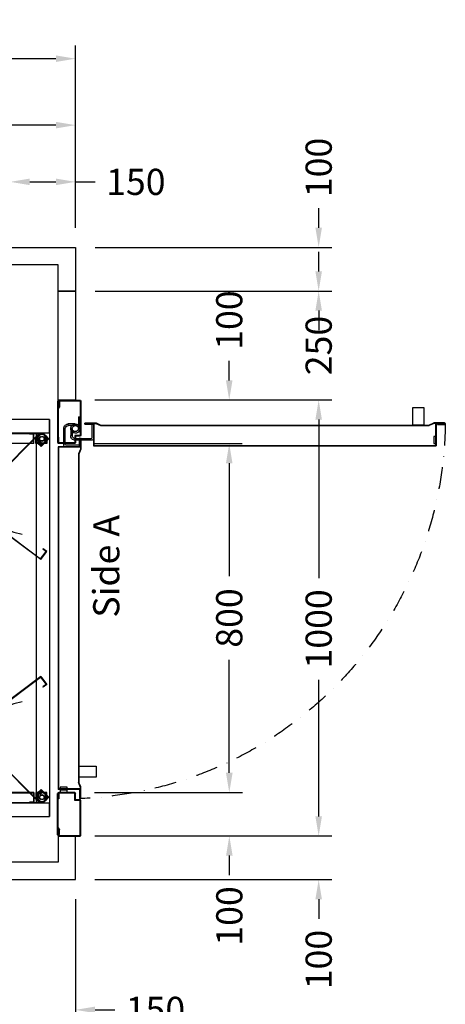
# Model space of a CAD drawing. Units: millimetres. Extents: x -393 to 43940, y -1677 to 30176.
# Drawn here: x 34203 to 35179, y 25299 to 27557 of the extents above; entities that cross this region are included whole.
import ezdxf
from ezdxf.enums import TextEntityAlignment as Align

# ---------------------------------------------------------------- set-up
doc = ezdxf.new("R2010")
doc.units = ezdxf.units.MM
doc.linetypes.add('DASHDOT', pattern=[1, 0.5, -0.25, 0, -0.25])
doc.styles.get("Standard").update_dxf_attribs({"font": 'arial.ttf'})
doc.dimstyles.get("Standard").update_dxf_attribs({"dimtxt": 0.18, "dimasz": 0.18, "dimexe": 0.18, "dimexo": 0.0625, "dimgap": 0.09, "dimtad": 0, "dimtih": 1, "dimtoh": 1, "dimdec": 4, "dimzin": 0, "dimdsep": 46, "dimtxsty": 'Standard', "dimcen": 0.09, "dimadec": 0, "dimazin": 0, "dimtfac": 1, "dimtdec": 4, "dimtofl": 0, "dimtmove": 0, "dimatfit": 3, "dimfxl": 0, "dimtolj": 1, "dimtzin": 0, "dimarcsym": 0})

# ---------------------------------------------------------------- blocks, each defined once
blk = doc.blocks.new('*D357')
at = {"color": 3, "lineweight": -2}
for p, q in [((32931.1, 27079.9), (32931.1, 27497.7)), ((34331.1, 27079.9), (34331.1, 27497.7)), ((32976.1, 27467.7), (33401, 27467.7)), ((34286.1, 27467.7), (33819, 27467.7))]:
    blk.add_line(p, q, dxfattribs=at)
at = {"color": 3}
for points in [[(32976.1, 27475.2), (32976.1, 27460.2), (32931.1, 27467.7)], [(34286.1, 27475.2), (34286.1, 27460.2), (34331.1, 27467.7)]]:
    blk.add_solid(points, dxfattribs=at)
at = {"layer": 'Defpoints', "color": 0}
for p in [(34331.1, 27467.7), (32931.1, 27034.9), (34331.1, 27034.9)]:
    blk.add_point(p, dxfattribs=at)
at = {"insert": (33610, 27467.7), "char_height": 60, "attachment_point": 5}
blk.add_mtext('\\A1;{Lext 1400}', dxfattribs=at)
blk = doc.blocks.new('*D358')
at = {"color": 3, "lineweight": -2}
for p, q in [((34888.9, 27079.9), (34888.9, 27124.9)), ((34376.1, 27034.9), (34918.9, 27034.9)), ((34376.1, 26934.9), (34918.9, 26934.9)), ((34888.9, 26889.9), (34888.9, 26844.9))]:
    blk.add_line(p, q, dxfattribs=at)
at = {"color": 3}
for points in [[(34881.4, 27079.9), (34896.4, 27079.9), (34888.9, 27034.9)], [(34881.4, 26889.9), (34896.4, 26889.9), (34888.9, 26934.9)]]:
    blk.add_solid(points, dxfattribs=at)
at = {"layer": 'Defpoints', "color": 0}
for p in [(34331.1, 27034.9), (34331.1, 26934.9), (34888.9, 26934.9)]:
    blk.add_point(p, dxfattribs=at)
at = {"insert": (34888.9, 27218.2), "char_height": 60, "attachment_point": 5, "rotation": 90}
blk.add_mtext('\\A1;100', dxfattribs=at)
blk = doc.blocks.new('*D362')
at = {"color": 3, "lineweight": -2}
for p, q in [((34181.1, 27079.9), (34181.1, 27215.2)), ((34331.1, 27079.9), (34331.1, 27215.2)), ((34226.1, 27185.2), (34286.1, 27185.2)), ((34331.1, 27185.2), (34376.1, 27185.2))]:
    blk.add_line(p, q, dxfattribs=at)
at = {"color": 3}
for points in [[(34226.1, 27192.7), (34226.1, 27177.7), (34181.1, 27185.2)], [(34286.1, 27192.7), (34286.1, 27177.7), (34331.1, 27185.2)]]:
    blk.add_solid(points, dxfattribs=at)
at = {"layer": 'Defpoints', "color": 0}
for p in [(34331.1, 27185.2), (34181.1, 27034.9), (34331.1, 27034.9)]:
    blk.add_point(p, dxfattribs=at)
at = {"insert": (34469.5, 27185.2), "char_height": 60, "attachment_point": 5}
blk.add_mtext('\\A1;150', dxfattribs=at)
blk = doc.blocks.new('*D363')
at = {"color": 3, "lineweight": -2}
for p, q in [((34181.1, 25539.9), (34181.1, 25256.1)), ((34331.1, 25539.9), (34331.1, 25256.1)), ((34136.1, 25286.1), (34091.1, 25286.1)), ((34376.1, 25286.1), (34421.1, 25286.1))]:
    blk.add_line(p, q, dxfattribs=at)
at = {"color": 3}
for points in [[(34136.1, 25293.6), (34136.1, 25278.6), (34181.1, 25286.1)], [(34376.1, 25293.6), (34376.1, 25278.6), (34331.1, 25286.1)]]:
    blk.add_solid(points, dxfattribs=at)
at = {"layer": 'Defpoints', "color": 0}
for p in [(34181.1, 25584.9), (34331.1, 25584.9), (34331.1, 25286.1)]:
    blk.add_point(p, dxfattribs=at)
at = {"insert": (34514.5, 25286.1), "char_height": 60, "attachment_point": 5}
blk.add_mtext('\\A1;150', dxfattribs=at)
blk = doc.blocks.new('*D365')
at = {"color": 3, "lineweight": -2}
for p, q in [((33591.1, 27079.9), (33591.1, 27345.3)), ((34331.1, 27079.9), (34331.1, 27345.3)), ((33636.1, 27315.3), (33865.2, 27315.3)), ((34286.1, 27315.3), (34057, 27315.3))]:
    blk.add_line(p, q, dxfattribs=at)
at = {"color": 3}
for points in [[(33636.1, 27322.8), (33636.1, 27307.8), (33591.1, 27315.3)], [(34286.1, 27322.8), (34286.1, 27307.8), (34331.1, 27315.3)]]:
    blk.add_solid(points, dxfattribs=at)
at = {"layer": 'Defpoints', "color": 0}
for p in [(34331.1, 27315.3), (33591.1, 27034.9), (34331.1, 27034.9)]:
    blk.add_point(p, dxfattribs=at)
at = {"insert": (33961.1, 27315.3), "char_height": 60, "attachment_point": 5}
blk.add_mtext('\\A1;740', dxfattribs=at)
blk = doc.blocks.new('*D367')
at = {"color": 3, "lineweight": -2}
for p, q in [((34844.1, 26684.9), (34858.9, 26684.9)), ((34888.9, 26639.9), (34888.9, 26276.5)), ((34888.9, 25729.9), (34888.9, 26043.2)), ((34843.9, 25684.9), (34858.9, 25684.9))]:
    blk.add_line(p, q, dxfattribs=at)
at = {"color": 3}
for points in [[(34881.4, 26639.9), (34896.4, 26639.9), (34888.9, 26684.9)], [(34881.4, 25729.9), (34896.4, 25729.9), (34888.9, 25684.9)]]:
    blk.add_solid(points, dxfattribs=at)
at = {"layer": 'Defpoints', "color": 0}
for p in [(34889.1, 26684.9), (34888.9, 25684.9), (34888.9, 25684.9)]:
    blk.add_point(p, dxfattribs=at)
at = {"insert": (34888.9, 26159.9), "char_height": 60, "attachment_point": 5, "rotation": 90}
blk.add_mtext('\\A1;1000', dxfattribs=at)
blk = doc.blocks.new('*D368')
at = {"color": 3, "lineweight": -2}
for p, q in [((34888.9, 25729.9), (34888.9, 25774.9)), ((34375.1, 25684.9), (34918.9, 25684.9)), ((34375.1, 25584.9), (34918.9, 25584.9)), ((34888.9, 25539.9), (34888.9, 25494.9))]:
    blk.add_line(p, q, dxfattribs=at)
at = {"color": 3}
for points in [[(34881.4, 25729.9), (34896.4, 25729.9), (34888.9, 25684.9)], [(34881.4, 25539.9), (34896.4, 25539.9), (34888.9, 25584.9)]]:
    blk.add_solid(points, dxfattribs=at)
at = {"layer": 'Defpoints', "color": 0}
for p in [(34330.1, 25684.9), (34888.9, 25684.9), (34330.1, 25584.9)]:
    blk.add_point(p, dxfattribs=at)
at = {"insert": (34888.9, 25401.5), "char_height": 60, "attachment_point": 5, "rotation": 90}
blk.add_mtext('\\A1;100', dxfattribs=at)
blk = doc.blocks.new('*D369')
at = {"color": 3, "lineweight": -2}
for p, q in [((34888.9, 26979.9), (34888.9, 27024.9)), ((34376.1, 26934.9), (34918.9, 26934.9)), ((34375.1, 26684.9), (34918.9, 26684.9)), ((34888.9, 26639.9), (34888.9, 26594.9))]:
    blk.add_line(p, q, dxfattribs=at)
at = {"color": 3}
for points in [[(34881.4, 26979.9), (34896.4, 26979.9), (34888.9, 26934.9)], [(34881.4, 26639.9), (34896.4, 26639.9), (34888.9, 26684.9)]]:
    blk.add_solid(points, dxfattribs=at)
at = {"layer": 'Defpoints', "color": 0}
for p in [(34331.1, 26934.9), (34888.9, 26934.9), (34330.1, 26684.9)]:
    blk.add_point(p, dxfattribs=at)
at = {"insert": (34888.9, 26809.9), "char_height": 60, "attachment_point": 5, "rotation": 90}
blk.add_mtext('\\A1;250', dxfattribs=at)
blk = doc.blocks.new('*D370')
at = {"color": 3, "lineweight": -2}
for p, q in [((34683.7, 26729.9), (34683.7, 26774.9)), ((34375.1, 26684.9), (34713.7, 26684.9)), ((34375.1, 26584.9), (34713.7, 26584.9)), ((34683.7, 26539.9), (34683.7, 26494.9))]:
    blk.add_line(p, q, dxfattribs=at)
at = {"color": 3}
for points in [[(34676.2, 26729.9), (34691.2, 26729.9), (34683.7, 26684.9)], [(34676.2, 26539.9), (34691.2, 26539.9), (34683.7, 26584.9)]]:
    blk.add_solid(points, dxfattribs=at)
at = {"layer": 'Defpoints', "color": 0}
for p in [(34330.1, 26684.9), (34683.7, 26684.9), (34330.1, 26584.9)]:
    blk.add_point(p, dxfattribs=at)
at = {"insert": (34683.7, 26868.2), "char_height": 60, "attachment_point": 5, "rotation": 90}
blk.add_mtext('\\A1;100', dxfattribs=at)
blk = doc.blocks.new('*D371')
at = {"color": 3, "lineweight": -2}
for p, q in [((34420.1, 26584.9), (34713.7, 26584.9)), ((34683.7, 26539.9), (34683.7, 26281.1)), ((34683.7, 25829.9), (34683.7, 26088.6)), ((34374.7, 25784.9), (34713.7, 25784.9))]:
    blk.add_line(p, q, dxfattribs=at)
at = {"color": 3}
for points in [[(34676.2, 26539.9), (34691.2, 26539.9), (34683.7, 26584.9)], [(34676.2, 25829.9), (34691.2, 25829.9), (34683.7, 25784.9)]]:
    blk.add_solid(points, dxfattribs=at)
at = {"layer": 'Defpoints', "color": 0}
for p in [(34375.1, 26584.9), (34329.7, 25784.9), (34683.7, 25784.9)]:
    blk.add_point(p, dxfattribs=at)
at = {"insert": (34683.7, 26184.9), "char_height": 60, "attachment_point": 5, "rotation": 90}
blk.add_mtext('\\A1;800', dxfattribs=at)
blk = doc.blocks.new('*D372')
at = {"color": 3, "lineweight": -2}
for p, q in [((34683.9, 25829.9), (34683.9, 25874.9)), ((34374.7, 25784.9), (34713.9, 25784.9)), ((34376.1, 25684.9), (34713.9, 25684.9)), ((34683.9, 25639.9), (34683.9, 25594.9))]:
    blk.add_line(p, q, dxfattribs=at)
at = {"color": 3}
for points in [[(34676.4, 25829.9), (34691.4, 25829.9), (34683.9, 25784.9)], [(34676.4, 25639.9), (34691.4, 25639.9), (34683.9, 25684.9)]]:
    blk.add_solid(points, dxfattribs=at)
at = {"layer": 'Defpoints', "color": 0}
for p in [(34329.7, 25784.9), (34331.1, 25684.9), (34683.9, 25684.9)]:
    blk.add_point(p, dxfattribs=at)
at = {"insert": (34683.9, 25501.5), "char_height": 60, "attachment_point": 5, "rotation": 90}
blk.add_mtext('\\A1;100', dxfattribs=at)
blk = doc.blocks.new('FOLDING_800')
at = {"color": 4}
for p, q in [((-424, 14), (-424, 229)), ((-423, 229), (-423, 14.4)), ((-422, 218.3), (-422, 230.5)), ((-422, 229), (-422, 217.5)), ((-402, 218.3), (-402, 230.5)), ((-402, 229), (-402, 217.5)), ((-401, 229), (-401, 36.5)), ((-400, 35.5), (-400, 229)), ((400, 35.5), (400, 229)), ((401, 229), (401, 36.5)), ((402, 218.3), (402, 230.5)), ((402, 229), (402, 217.5)), ((422, 218.3), (422, 230.5)), ((422, 229), (422, 217.5)), ((423, 229), (423, 14.4)), ((424, 14), (424, 229)), ((-412, 216.5), (-423, 216.5)), ((-422, 217.5), (-412, 217.5)), ((-419.2, 217.5), (-421.2, 217.5)), ((-420.3, 223), (-420.3, 220)), ((-413.7, 223), (-420.3, 223)), ((-420.3, 220), (-419.2, 220)), ((-419.2, 220), (-419.2, 217.5)), ((-418.4, 222.8), (-412, 217.5)), ((-414.7, 217.5), (-414.7, 220)), ((-414.7, 220), (-413.7, 220)), ((-412, 217.5), (-414.7, 217.5)), ((-413.7, 220), (-413.7, 223)), ((-405.6, 222.8), (-412, 217.5)), ((-412, 217.5), (-409.2, 217.5)), ((-402, 217.5), (-412, 217.5)), ((-412, 216.5), (-412, 217.5)), ((-412, 216.5), (-412, 217.5)), ((-412, 216.5), (-401, 216.5)), ((-410.3, 223), (-403.7, 223)), ((-410.3, 220), (-410.3, 223)), ((-409.2, 220), (-410.3, 220)), ((-409.2, 217.5), (-409.2, 220)), ((-404.7, 220), (-404.7, 217.5)), ((-403.7, 220), (-404.7, 220)), ((-404.7, 217.5), (-402.8, 217.5)), ((-403.7, 223), (-403.7, 220)), ((412, 216.5), (401, 216.5)), ((402, 217.5), (412, 217.5)), ((404.7, 217.5), (402.8, 217.5)), ((403.7, 223), (403.7, 220)), ((410.3, 223), (403.7, 223)), ((403.7, 220), (404.7, 220)), ((404.7, 220), (404.7, 217.5)), ((405.6, 222.8), (412, 217.5)), ((409.2, 217.5), (409.2, 220)), ((409.2, 220), (410.3, 220)), ((412, 217.5), (409.2, 217.5)), ((410.3, 220), (410.3, 223)), ((418.4, 222.8), (412, 217.5)), ((412, 216.5), (412, 217.5)), ((412, 217.5), (414.7, 217.5)), ((412, 216.5), (412, 217.5)), ((422, 217.5), (412, 217.5)), ((412, 216.5), (423, 216.5)), ((413.7, 220), (413.7, 223)), ((413.7, 223), (420.3, 223)), ((414.7, 220), (413.7, 220)), ((414.7, 217.5), (414.7, 220)), ((419.2, 220), (419.2, 217.5)), ((420.3, 220), (419.2, 220)), ((419.2, 217.5), (421.2, 217.5)), ((420.3, 223), (420.3, 220)), ((-422.3, 24.1), (-270.3, 176.1)), ((-269.6, 175.4), (-421.3, 23.6)), ((-270.6, 158.8), (-278.4, 166.6)), ((-268.9, 174.7), (-277, 166.6)), ((-277, 166.6), (-269.9, 159.5)), ((-276.4, 167.1), (-267.8, 175.7)), ((-275.1, 164.6), (-276.4, 166)), ((-273.3, 166.4), (-275.1, 164.6)), ((-271.9, 169.2), (-274, 167.1)), ((-274, 167.1), (-273.3, 166.4)), ((-267.3, 164.6), (-271.9, 169.2)), ((-271.9, 161.4), (-270.1, 163.2)), ((-269.9, 159.5), (-271.9, 161.4)), ((-270.6, 158.8), (-269.9, 159.5)), ((-270.1, 163.2), (-269.4, 162.5)), ((-261.7, 158.7), (-269.9, 159.5)), ((-269.4, 162.5), (-267.3, 164.6)), ((-261.2, 158.7), (-252.9, 158.3)), ((-254.8, 163.7), (-249.6, 167.6)), ((-253.1, 161.3), (-254.8, 163.7)), ((-252.2, 161.9), (-253.1, 161.3)), ((-244.9, 164.3), (-252.9, 158.3)), ((-252.9, 158.3), (-250.7, 159.9)), ((-252.3, 157.5), (-252.9, 158.3)), ((-245.4, 164.9), (-252.7, 174.7)), ((-252.3, 157.5), (-243.5, 164.1)), ((-250.7, 159.9), (-252.2, 161.9)), ((-251.8, 173.5), (-244.9, 164.3)), ((-251, 174.1), (-135.6, 20)), ((-134.2, 19.8), (-250.2, 174.7)), ((-249.6, 167.6), (-247.8, 165.2)), ((-247.8, 165.2), (-248.6, 164.6)), ((-248.6, 164.6), (-247.1, 162.6)), ((-247.1, 162.6), (-245.6, 163.8)), ((134.2, 19.8), (250.2, 174.7)), ((251, 174.1), (135.6, 20)), ((252.3, 157.5), (243.5, 164.1)), ((251.8, 173.5), (244.9, 164.3)), ((244.9, 164.3), (252.9, 158.3)), ((245.4, 164.9), (252.7, 174.7)), ((247.1, 162.6), (245.6, 163.8)), ((248.6, 164.6), (247.1, 162.6)), ((249.6, 167.6), (247.8, 165.2)), ((247.8, 165.2), (248.6, 164.6)), ((254.8, 163.7), (249.6, 167.6)), ((250.7, 159.9), (252.2, 161.9)), ((252.9, 158.3), (250.7, 159.9)), ((252.2, 161.9), (253.1, 161.3)), ((252.3, 157.5), (252.9, 158.3)), ((261.2, 158.7), (252.9, 158.3)), ((253.1, 161.3), (254.8, 163.7)), ((261.7, 158.7), (269.9, 159.5)), ((267.3, 164.6), (271.9, 169.2)), ((269.4, 162.5), (267.3, 164.6)), ((276.4, 167.1), (267.8, 175.7)), ((268.9, 174.7), (277, 166.6)), ((270.1, 163.2), (269.4, 162.5)), ((269.6, 175.4), (421.3, 23.6)), ((277, 166.6), (269.9, 159.5)), ((269.9, 159.5), (271.9, 161.4)), ((270.6, 158.8), (269.9, 159.5)), ((271.9, 161.4), (270.1, 163.2)), ((422.3, 24.1), (270.3, 176.1)), ((270.6, 158.8), (278.4, 166.6)), ((271.9, 169.2), (274, 167.1)), ((274, 167.1), (273.3, 166.4)), ((273.3, 166.4), (275.1, 164.6)), ((275.1, 164.6), (276.4, 166)), ((-424, 100), (-455, 100)), ((-425, 100), (-455, 100)), ((-455, 100), (-455, 0)), ((-425, 0), (-425, 100)), ((400, 100), (-400, 100)), ((455, 100), (424, 100)), ((455, 100), (425, 100)), ((425, 100), (425, 0)), ((455, 0), (455, 100)), ((-423, 35.5), (-423, 45.5)), ((-423, 45.5), (-422, 45.5)), ((-422, 36.5), (-422, 45.5)), ((422, 36.5), (422, 45.5)), ((423, 45.5), (422, 45.5)), ((423, 35.5), (423, 45.5)), ((425, 30), (-425, 30)), ((-400, 35.5), (-423, 35.5)), ((-422.3, 24.1), (-422.3, 12.8)), ((-401, 36.5), (-422, 36.5)), ((-421.3, 13.2), (-421.3, 23.6)), ((-417.4, 24.7), (-411, 30)), ((-400, 31), (-411, 31)), ((-411, 31), (-411, 30)), ((-411, 30), (-408.2, 30)), ((-401, 30), (-411, 30)), ((-410.1, 27), (-401.8, 26.2)), ((-409.3, 27.5), (-409.3, 24.5)), ((-408.2, 27.5), (-409.3, 27.5)), ((-409.3, 24.5), (-402.7, 24.5)), ((-408.2, 30), (-408.2, 27.5)), ((-402.3, 23.2), (-404.5, 21.1)), ((-403.7, 30), (-401.8, 30)), ((-403.7, 27.5), (-403.7, 30)), ((-402.7, 27.5), (-403.7, 27.5)), ((-402.7, 24.5), (-402.7, 27.5)), ((-401.6, 22.5), (-402.3, 23.2)), ((-401.1, 26.9), (-401.8, 26.2)), ((-401.8, 26.2), (-399.9, 24.2)), ((-394.7, 19.1), (-401.8, 26.2)), ((-399.9, 24.2), (-401.6, 22.5)), ((-393.3, 19.1), (-401.1, 26.9)), ((-401, 7), (-401, 30)), ((-401, 29.2), (-401, 17)), ((-400, 6), (-400, 31)), ((393.3, 19.1), (401.1, 26.9)), ((394.7, 19.1), (401.8, 26.2)), ((401.8, 26.2), (399.9, 24.2)), ((399.9, 24.2), (401.6, 22.5)), ((400, 35.5), (423, 35.5)), ((400, 31), (411, 31)), ((400, 6), (400, 31)), ((401, 36.5), (422, 36.5)), ((401, 30), (411, 30)), ((401, 7), (401, 30)), ((401, 29.2), (401, 17)), ((401.1, 26.9), (401.8, 26.2)), ((401.6, 22.5), (402.3, 23.2)), ((403.7, 30), (401.8, 30)), ((410.1, 27), (401.8, 26.2)), ((402.3, 23.2), (404.5, 21.1)), ((402.7, 27.5), (403.7, 27.5)), ((402.7, 24.5), (402.7, 27.5)), ((409.3, 24.5), (402.7, 24.5)), ((403.7, 27.5), (403.7, 30)), ((408.2, 30), (408.2, 27.5)), ((411, 30), (408.2, 30)), ((408.2, 27.5), (409.3, 27.5)), ((409.3, 27.5), (409.3, 24.5)), ((411, 31), (411, 30)), ((417.4, 24.7), (411, 30)), ((421.3, 13.2), (421.3, 23.6)), ((422.3, 24.1), (422.3, 12.8)), ((455, 0), (-455, 0)), ((-455, 0), (-425, 0)), ((-424, 14), (-416, 6)), ((-415.6, 7), (-423, 14.4)), ((-422.3, 12.8), (-411, 1.4)), ((-421.3, 13.2), (-411, 2.9)), ((-416, 6), (-400, 6)), ((-415.6, 7), (-401, 7)), ((-411, 2.9), (-394.7, 19.1)), ((-411, 1.4), (-393.3, 19.1)), ((-404.5, 21.1), (-399.9, 16.5)), ((-395.3, 18.6), (-403.9, 9.9)), ((-399.9, 16.5), (-397.7, 18.6)), ((-398.4, 19.3), (-396.7, 21.1)), ((-397.7, 18.6), (-398.4, 19.3)), ((-396.7, 21.1), (-395.3, 19.7)), ((-158.6, 14), (-157.8, 14.6)), ((-152.6, 6), (-158.6, 14)), ((-152.4, 7.4), (-157.8, 14.6)), ((-134.2, 19.8), (-152.6, 6)), ((-135.6, 20), (-152.4, 7.4)), ((134.2, 19.8), (152.6, 6)), ((135.6, 20), (152.4, 7.4)), ((152.4, 7.4), (157.8, 14.6)), ((152.6, 6), (158.6, 14)), ((158.6, 14), (157.8, 14.6)), ((411, 1.4), (393.3, 19.1)), ((411, 2.9), (394.7, 19.1)), ((396.7, 21.1), (395.3, 19.7)), ((395.3, 18.6), (403.9, 9.9)), ((398.4, 19.3), (396.7, 21.1)), ((397.7, 18.6), (398.4, 19.3)), ((399.9, 16.5), (397.7, 18.6)), ((404.5, 21.1), (399.9, 16.5)), ((416, 6), (400, 6)), ((415.6, 7), (401, 7)), ((421.3, 13.2), (411, 2.9)), ((422.3, 12.8), (411, 1.4)), ((415.6, 7), (423, 14.4)), ((424, 14), (416, 6)), ((425, 0), (455, 0))]:
    blk.add_line(p, q, dxfattribs=at)
for centre, radius in [((-412, 230.5), 5), ((-412, 230.5), 5), ((412, 230.5), 5), ((412, 230.5), 5), ((-260.7, 168.7), 5), ((-260.7, 168.7), 5), ((260.7, 168.7), 5), ((260.7, 168.7), 5), ((-411, 17), 6), ((411, 17), 6), ((-411, 17), 5), ((-411, 17), 5), ((411, 17), 5), ((411, 17), 5)]:
    blk.add_circle(centre, radius, dxfattribs=at)
for centre, radius, start, end in [((-423, 229), 1, 0, 180), ((-412, 230.5), 10, 0, 230.2849), ((-412, 230.5), 10, 309.7151, 180), ((-411, 17), 223.5, 11.7462, 90.2804), ((-401, 229), 1, 0, 180), ((411, 17), 223.5, 89.7196, 168.2538), ((401, 229), 1, 0, 180), ((412, 230.5), 10, 309.7151, 180), ((412, 230.5), 10, 0, 230.2849), ((423, 229), 1, 0, 180), ((-421.2, 218.3), 0.8, 180, 270), ((-402.8, 218.3), 0.8, 270, 0), ((402.8, 218.3), 0.8, 180, 270), ((421.2, 218.3), 0.8, 270, 0), ((-275.9, 166.6), 0.8, 135, 225), ((-260.7, 168.7), 10, 36.8492, 267.134), ((-269.6, 175.4), 1, 315, 135), ((-260.7, 168.7), 10, 264.7151, 135), ((-251, 174.1), 1, 36.8492, 216.8492), ((-246.1, 164.4), 0.8, 306.8492, 36.8492), ((246.1, 164.4), 0.8, 143.1508, 233.1508), ((251, 174.1), 1, 323.1508, 143.1508), ((260.7, 168.7), 10, 45, 275.2849), ((260.7, 168.7), 10, 272.866, 143.1508), ((269.6, 175.4), 1, 45, 225), ((275.9, 166.6), 0.8, 315, 45), ((-411, 17), 10, 84.7151, 315), ((-411, 17), 10, 129.7151, 0), ((-401.8, 29.2), 0.8, 0, 90), ((401.8, 29.2), 0.8, 90, 180), ((411, 17), 10, 180, 50.2849), ((411, 17), 10, 225, 95.2849), ((-395.9, 19.1), 0.8, 315, 45), ((395.9, 19.1), 0.8, 135, 225)]:
    blk.add_arc(centre, radius, start, end, dxfattribs=at)
blk = doc.blocks.new('800m100-SX')
for p, q in [((-1, 997.5), (-1, 902.5)), ((-1, 997.5), (0, 997.5)), ((0, 985.5), (0, 998.5)), ((0, 997.5), (0, 922.1)), ((1.5, 1000), (50.5, 1000)), ((1.5, 985.5), (1.5, 998.5)), ((1.5, 998.5), (50.5, 998.5)), ((2.5, 996.6), (2.5, 985.4)), ((2.5, 996.6), (3.5, 996.6)), ((3.5, 996.6), (3.5, 985)), ((50.5, 998.5), (50.5, 918.5)), ((52, 998.5), (52, 918.5)), ((1.5, 985.5), (0, 985.5)), ((3.3, 984.4), (0, 980.6)), ((0, 981.8), (0, 902.5)), ((2.3, 984.7), (0.2, 982.4)), ((0, 901.5), (0, 914.5)), ((1.5, 914.5), (0, 914.5)), ((1.5, 901.5), (1.5, 914.5)), ((50.5, 918.5), (38.5, 918.5)), ((38.5, 918.5), (38.5, 901.5)), ((40, 915.5), (40, 901.5)), ((50.5, 917), (41.5, 917)), ((50, 902), (50, 907.5)), ((50, 907.5), (51, 907.5)), ((51, 907.5), (51, 901.5)), ((-1, 902.5), (0, 902.5)), ((0, 107), (0, 893)), ((50, 893), (0, 893)), ((1, 108), (1, 892)), ((51, 892), (1, 892)), ((38.5, 901.5), (1.5, 901.5)), ((38.5, 900), (1.5, 900)), ((5, 895), (5, 900)), ((5, 900), (21, 900)), ((21, 895), (5, 895)), ((5, 888), (5, 893)), ((5, 893), (21, 893)), ((21, 888), (5, 888)), ((10, 895), (10, 893)), ((16, 895), (16, 893)), ((21, 900), (21, 895)), ((21, 893), (21, 888)), ((50, 896.2), (49, 896.2)), ((50, 902), (50, 893)), ((51, 902), (51, 892)), ((-1, 2.5), (-1, 97.5)), ((-1, 97.5), (0, 97.5)), ((50, 107), (0, 107)), ((0, 98.5), (0, 85.5)), ((0, 18.2), (0, 97.5)), ((51, 108), (1, 108)), ((38.5, 100), (1.5, 100)), ((38.5, 98.5), (1.5, 98.5)), ((1.5, 98.5), (1.5, 85.5)), ((12.9, 104), (12.9, 65.5)), ((48.9, 107), (15.9, 107)), ((16.4, 101.5), (16.4, 65.5)), ((48.9, 103.5), (18.4, 103.5)), ((38.5, 81.5), (38.5, 98.5)), ((78, 92.2), (39.5, 92.2)), ((40, 84.5), (40, 98.5)), ((48.9, 107), (48.9, 103.5)), ((50, 105), (49, 105)), ((50, 93.5), (50, 107)), ((50, 93.5), (51, 93.5)), ((50, 93.5), (50, 92.5)), ((50, 92.5), (51, 92.5)), ((51, 93.5), (51, 108)), ((51, 92.5), (51, 94)), ((81, 105), (867, 105)), ((81, 55), (81, 105)), ((82, 104), (866, 104)), ((82, 54), (82, 104)), ((862, 84), (862, 100)), ((862, 100), (867, 100)), ((866, 54), (866, 104)), ((867, 55), (867, 105)), ((867, 100), (867, 84)), ((1.5, 85.5), (0, 85.5)), ((0, 2.5), (0, 77.9)), ((29, 65.5), (29, 82.3)), ((32.5, 65.5), (32.5, 82.1)), ((35.8, 71.4), (34.5, 74.2)), ((35.8, 71.4), (34.5, 74.2)), ((50.5, 81.5), (38.5, 81.5)), ((75.5, 88.7), (39.5, 88.7)), ((50.5, 83), (41.5, 83)), ((50.5, 81.5), (49, 81.5)), ((50.5, 1.5), (50.5, 81.5)), ((52, 1.5), (52, 81.5)), ((77.5, 56.2), (77.5, 86.7)), ((81, 56.2), (81, 89.2)), ((867, 84), (862, 84)), ((39.5, 55), (22.8, 55)), ((39.5, 58.5), (22.9, 58.5)), ((43.3, 59.6), (45.4, 56.8)), ((43.3, 59.6), (45.4, 56.8)), ((46.6, 38.5), (46.6, 65.5)), ((46.6, 38.5), (46.6, 65.5)), ((50, 38.5), (50, 65.5)), ((50, 38.5), (50, 65.5)), ((67.5, 55), (66.5, 55)), ((66.5, 55), (66.5, 54)), ((66.5, 54), (68, 54)), ((67.5, 55), (67.5, 54)), ((67.5, 55), (81, 55)), ((67.5, 54), (82, 54)), ((81, 56.2), (77.5, 56.2)), ((79.1, 55), (79.1, 56)), ((876, 54), (866, 54)), ((876, 55), (867, 55)), ((870.3, 55), (870.3, 56)), ((881.6, 54), (875.5, 54)), ((876, 55), (881.6, 55)), ((881.6, 55), (881.6, 54)), ((46.6, 38.5), (50, 38.5)), ((46.6, 38.5), (50, 38.5)), ((-1, 2.5), (0, 2.5)), ((3.3, 15.6), (0, 19.4)), ((0, 14.5), (0, 1.5)), ((1.5, 14.5), (0, 14.5)), ((2.3, 15.3), (0.2, 17.6)), ((1.5, 14.5), (1.5, 1.5)), ((1.5, 1.5), (50.5, 1.5)), ((1.5, 0), (50.5, 0)), ((2.5, 3.4), (2.5, 14.6)), ((2.5, 3.4), (3.5, 3.4)), ((3.5, 3.4), (3.5, 15))]:
    blk.add_line(p, q)
for points in [[(50, 896.2), (50, 912.5, -1), (51.5, 912.5), (51.5, 888.4), (46.6, 877.6)], [(49, 896.2), (49, 912.5, -1), (52.4, 912.5), (52.4, 889, -0.107063), (52.1, 887.4), (47.5, 877.2)], [(50, 105), (50, 88.7, 1), (51.5, 88.7), (51.5, 112.8), (46.6, 123.6)], [(49, 105), (49, 88.7, 1), (52.4, 88.7), (52.4, 113.1), (47.5, 124)], [(79.1, 56), (62.8, 56, 1), (62.8, 52.6), (87.1, 52.6), (98.1, 57.5)], [(79.1, 55), (62.8, 55, 1), (62.8, 53.5), (86.9, 53.5), (97.7, 58.4)], [(870.3, 56), (886.5, 56, -1), (886.5, 52.6), (863.1, 52.6, -0.107063), (861.4, 52.9), (851.2, 57.5)], [(870.3, 55), (886.5, 55, -1), (886.5, 53.5), (862.4, 53.5), (851.6, 58.4)]]:
    blk.add_lwpolyline(points, format="xyb")
for points in [[(46.6, 123.6), (46.6, 877.6)], [(47.6, 123.6), (47.6, 877.6)], [(97.7, 58.4), (851.6, 58.4)], [(97.7, 57.4), (851.6, 57.4)]]:
    blk.add_lwpolyline(points)
for points in [[(47.6, 840), (87.6, 840), (87.6, 865), (47.6, 865)], [(814, 57.4), (814, 17.4), (839, 17.4), (839, 57.4)]]:
    blk.add_lwpolyline(points, close=True)
for centre, radius, start, end in [((1.5, 998.5), 1.5, 90, 180), ((50.5, 998.5), 1.5, 0, 90), ((1, 981.8), 1, 138.8141, 180), ((1.5, 985.4), 1, 318.8141, 0), ((2.5, 985), 1, 318.8141, 0), ((41.5, 915.5), 1.5, 90, 180), ((50.5, 918.5), 1.5, 270, 0), ((1.5, 901.5), 1.5, 180, 270), ((38.5, 901.5), 1.5, 270, 0), ((1.5, 98.5), 1.5, 90, 180), ((15.9, 104), 3, 90, 180), ((18.4, 101.5), 2, 90, 180), ((39.5, 81.7), 10.5, 89.9522, 183.31), ((38.5, 98.5), 1.5, 0, 90), ((78, 89.2), 3, 0, 90), ((39.5, 65.5), 10.5, 359.9522, 304.2239), ((39.5, 65.5), 10.5, 359.9522, 304.2239), ((39.5, 81.7), 7.01, 90.0716, 184.0516), ((39.5, 65.5), 7.01, 0.0716, 302.2139), ((39.5, 65.5), 7.01, 0.0716, 302.2139), ((40.1, 65.4), 10.4, 267.0166, 122.5184), ((40.1, 65.4), 10.4, 267.0166, 122.5184), ((39.5, 65.5), 7.01, 270, 122.2139), ((39.5, 65.5), 7.01, 270, 122.2139), ((41.5, 84.5), 1.5, 180, 270), ((50.5, 81.5), 1.5, 0, 90), ((75.5, 86.7), 2, 0, 90), ((23.4, 65.5), 10.5, 179.9522, 273.31), ((23.4, 65.5), 7.01, 180.0716, 274.0516), ((1, 18.2), 1, 180, 221.1859), ((1.5, 1.5), 1.5, 180, 270), ((1.5, 14.6), 1, 0, 41.1859), ((2.5, 15), 1, 0, 41.1859), ((50.5, 1.5), 1.5, 270, 0)]:
    blk.add_arc(centre, radius, start, end)
at = {"linetype": 'DASHDOT', "ltscale": 100}
blk.add_arc((17, 43.5), 871.3, 0.7055, 87.7823, dxfattribs=at)

msp = doc.modelspace()

# ---------------------------------------------------------------- linework, layer by layer
for points in [[(34291.0966, 26934.86296), (34291.0966, 26994.86296), (34181.0966, 26994.86296), (34181.0966, 27034.86296), (34331.0966, 27034.86296), (34331.0966, 26934.86296)], [(34291.0966, 25684.86296), (34291.0966, 25624.86296), (34181.0966, 25624.86296), (34181.0966, 25584.86296), (34331.0966, 25584.86296), (34331.0966, 25684.86296)]]:
    msp.add_lwpolyline(points, close=True)
at = {"color": 6}
msp.add_lwpolyline([(34331.0966, 26684.86296), (34291.0966, 26684.86296), (34291.0966, 26934.86296), (34331.0966, 26934.86296)], close=True, dxfattribs=at)

# ---------------------------------------------------------------- block references
at = {"color": 0, "xscale": -1, "rotation": 180}
msp.add_blockref('800m100-SX', (34291.0966, 26684.86083), dxfattribs=at)
at = {"color": 0, "rotation": 90}
msp.add_blockref('FOLDING_800', (34271.09665, 26184.86083), dxfattribs=at)

# ---------------------------------------------------------------- texts
msp.add_text('Side A', height=60, rotation=90).set_placement((34431.66403, 26303.49677), align=Align.CENTER)

# ---------------------------------------------------------------- dimensions: what is measured, and where the dimension line sits
dim = msp.add_linear_dim(base=(34331.0966, 27467.69943), p1=(32931.0966, 27034.86296), p2=(34331.0966, 27034.86296), text='{Lext <>}', dimstyle='Standard', override={"dimscale": 15, "dimtxt": 4, "dimasz": 3, "dimexe": 2, "dimexo": 3, "dimgap": 2, "dimtih": 0, "dimtoh": 0, "dimdec": 0, "dimzin": 12, "dimcen": 5, "dimclrd": 3, "dimclre": 3, "dimclrt": 256, "dimtdec": 0})
dim.commit()
dim.dimension.update_dxf_attribs({"geometry": '*D357', "text_midpoint": (33609.96969, 27467.69943), "dimtype": 160})
for base, p1, p2, picture, middle in [((34331.0966, 27315.31463), (33591.09662, 27034.92546), (34331.0966, 27034.92546), '*D365', (33961.09661, 27315.31463)), ((34331.0966, 27185.23036), (34181.0966, 27034.86296), (34331.0966, 27034.86296), '*D362', (34469.45267, 27185.23036)), ((34331.0966, 25286.06647), (34181.09661, 25584.86296), (34331.0966, 25584.86296), '*D363', (34514.45267, 25286.06647))]:
    dim = msp.add_linear_dim(base=base, p1=p1, p2=p2, dimstyle='Standard', override={"dimscale": 15, "dimtxt": 4, "dimasz": 3, "dimexe": 2, "dimexo": 3, "dimgap": 2, "dimtih": 0, "dimtoh": 0, "dimdec": 0, "dimzin": 12, "dimcen": 5, "dimclrd": 3, "dimclre": 3, "dimclrt": 256, "dimtdec": 0})
    dim.commit()
    dim.dimension.update_dxf_attribs({"geometry": picture, "text_midpoint": middle})
for base, p1, p2, picture, middle in [((34888.93436, 26934.86296), (34331.0966, 27034.86296), (34331.0966, 26934.86296), '*D358', (34888.93436, 27218.21903)), ((34888.93436, 25684.86296), (34889.11436, 26684.86297), (34888.93436, 25684.86296), '*D367', (34888.93436, 26159.86297)), ((34888.93436, 25684.86296), (34330.0966, 25584.86298), (34330.0966, 25684.86296), '*D368', (34888.93436, 25401.50691))]:
    dim = msp.add_linear_dim(base=base, p1=p1, p2=p2, angle=90, dimstyle='Standard', override={"dimscale": 15, "dimtxt": 4, "dimasz": 3, "dimexe": 2, "dimexo": 3, "dimgap": 2, "dimtih": 0, "dimtoh": 0, "dimdec": 0, "dimzin": 12, "dimcen": 5, "dimclrd": 3, "dimclre": 3, "dimclrt": 256, "dimtdec": 0})
    dim.commit()
    dim.dimension.update_dxf_attribs({"geometry": picture, "text_midpoint": middle, "dimtype": 160})
for base, p1, p2, picture, middle in [((34888.93436, 26934.86296), (34330.0966, 26684.86297), (34331.0966, 26934.86296), '*D369', (34888.93436, 26809.86297)), ((34683.67674, 26684.86297), (34330.0966, 26584.86297), (34330.0966, 26684.86297), '*D370', (34683.67674, 26868.21904)), ((34683.67674, 25784.86083), (34375.0966, 26584.86297), (34329.67664, 25784.86083), '*D371', (34683.67674, 26184.8619)), ((34683.85674, 25684.86296), (34329.67664, 25784.86083), (34331.0966, 25684.86296), '*D372', (34683.85674, 25501.50689))]:
    dim = msp.add_linear_dim(base=base, p1=p1, p2=p2, angle=90, dimstyle='Standard', override={"dimscale": 15, "dimtxt": 4, "dimasz": 3, "dimexe": 2, "dimexo": 3, "dimgap": 2, "dimtih": 0, "dimtoh": 0, "dimdec": 0, "dimzin": 12, "dimcen": 5, "dimclrd": 3, "dimclre": 3, "dimclrt": 256, "dimtdec": 0})
    dim.commit()
    dim.dimension.update_dxf_attribs({"geometry": picture, "text_midpoint": middle})

doc.saveas('drawing.dxf')
